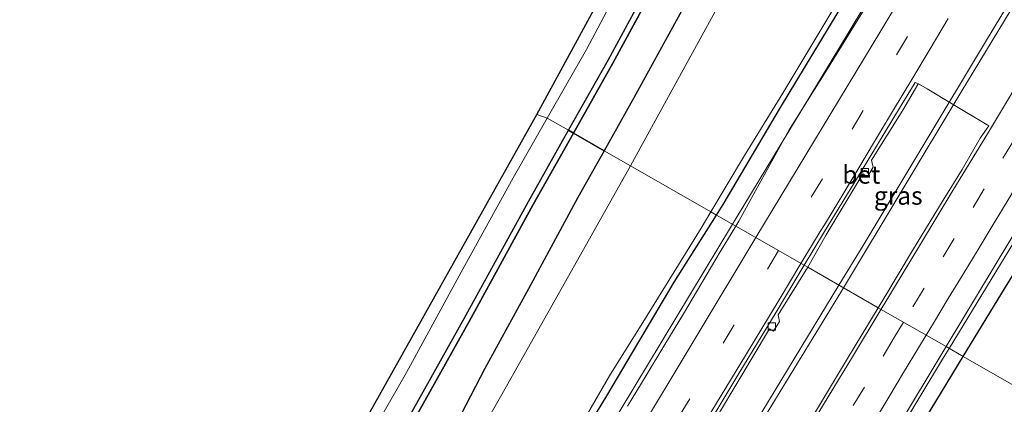
# Model space of a CAD drawing. Units: metres. Extents: x 175183 to 180007, y 543750 to 550000.
# Drawn here: x 179456 to 179593, y 543841 to 543895 of the extents above; entities that cross this region are included whole.
import ezdxf
from ezdxf.enums import TextEntityAlignment as Align

# ---------------------------------------------------------------- set-up
doc = ezdxf.new("R2010")
doc.units = ezdxf.units.M
doc.linetypes.add('VW-3-9_STREEP', pattern=[12, 3, -9])
doc.layers.get('0').update_dxf_attribs({"lineweight": 25})
for name, color, linetype, lineweight in [('B-ME-BV-GELEIDECONSTRUCTIE-GELEIDERAIL-L-B1', 213, 'BV-GELEIDERAIL', 18), ('B-ME-GR-BOMENSTRUIKEN-GV-B6', 93, 'Continuous', 18), ('B-ME-GW-INSTEEKWATERGANG-L-B1', 10, 'Continuous', 25), ('B-ME-IE-GRASLAND-GV-B6', 93, 'Continuous', 18), ('B-ME-IE-HULPGEOMETRIE-L-B1', 53, 'Continuous', 18), ('B-ME-IE-RIET-GV-B6', 10, 'Continuous', 25), ('B-ME-KG-KADASTRAAL-OPNAMEDTMGRENS-L-B1', 10, 'Continuous', 25), ('B-ME-OB-BESCHOEIING-GV-B6', 10, 'Continuous', 25), ('B-ME-OG-WATER-GV-B6', 153, 'Continuous', 18), ('B-ME-VH-VERH_SOORT-BETON-OVERIG-GV-B6', 8, 'IE-TERREINAFSCHEIDING-NATUURLIJK-HOUTWAL', 18), ('B-ME-VH-VERH_SOORT-BITUMEN-GV-B6', 8, 'IE-TERREINAFSCHEIDING-NATUURLIJK-HOUTWAL', 18), ('B-ME-VV-KOLK-S-B1', 8, 'Continuous', 18), ('B-ME-VW-MARKERING-39STREEP-015-L-B1', 255, 'VW-3-9_STREEP', 18), ('B-ME-VW-MARKERING-STREEP-015-L-B1', 7, 'Continuous', 18)]:
    doc.layers.add(name, color=color, linetype=linetype, lineweight=lineweight)
doc.styles.add('NLCS-ISO', font='NLCS-ISO.TTF')
doc.linetypes.add('BV-GELEIDERAIL', pattern='A,10,-3,[108,NLCS.SHX,S=1,R=0,X=0,Y=0],-3', length=16)
doc.linetypes.add('IE-TERREINAFSCHEIDING-NATUURLIJK-HOUTWAL', pattern='A,7,-1.5,[67,NLCS.SHX,S=0.75,R=45,X=0,Y=0],-1.5,7,-1.5,[70,NLCS.SHX,S=0.75,R=0,X=0,Y=0],-1.5', length=20)

# ---------------------------------------------------------------- blocks, each defined once
blk = doc.blocks.new('kolk')
blk.add_lwpolyline([(-0.5, -0.5), (0.5, -0.5), (0.5, 0.5), (-0.5, 0.5)], close=True)

msp = doc.modelspace()

# ---------------------------------------------------------------- linework, layer by layer
at = {"layer": 'B-ME-BV-GELEIDECONSTRUCTIE-GELEIDERAIL-L-B1'}
for points in [[(179554.951, 543866.277, 8.376), (179556.521, 543868.886, 8.436), (179570.892, 543892.606, 8.909), (179581.671, 543910.564, 9.313), (179585.796, 543917.392, 9.447), (179623.345, 543979.465, 10.916), (179664.624, 544047.899, 12.469), (179704.22, 544113.385, 13.509), (179707.0405, 544118.5649, 13.7728)], [(179570.36, 543857.447, 8.623), (179586.694, 543884.579, 9.277), (179601.471, 543908.998, 9.875), (179621.277, 543941.663, 10.642), (179640.066, 543972.654, 11.46), (179660.349, 544006.283, 12.207), (179671.717, 544025.091, 12.727), (179694.067, 544057.666, 13.358), (179711.252, 544082.987, 13.617), (179716.005, 544090.08, 13.707), (179730.211, 544112.809, 13.912)], [(179569.746, 543857.799, 8.585), (179573.106, 543863.333, 8.74), (179589.963, 543891.379, 9.3), (179600.822, 543909.346, 9.72), (179618.815, 543939.133, 10.497), (179638.643, 543971.878, 11.393), (179662.237, 544010.87, 12.315), (179670.943, 544025.424, 12.679), (179687.131, 544056.106, 13.192), (179702.668, 544085.208, 13.492), (179710.526, 544099.688, 13.67), (179718.1635, 544111.9381, 14.0267)], [(179585.073, 543849.016, 8.262), (179600.48, 543874.319, 8.852), (179616.554, 543900.922, 9.449), (179649.702, 543955.88, 10.726), (179674.901, 543997.558, 11.714), (179706.715, 544050.009, 12.881), (179740.664, 544106.297, 13.712), (179740.714, 544106.38, 13.712)], [(179485.738, 543750, 5.835), (179495.63, 543767.018, 6.118), (179507.035, 543786.289, 6.678), (179516.2, 543801.794, 6.944), (179528.634, 543822.644, 7.397), (179541.254, 543843.526, 7.849), (179554.951, 543866.277, 8.376)], [(179485.738, 543750, 5.835), (179495.63, 543767.018, 6.118), (179507.035, 543786.289, 6.678), (179516.2, 543801.794, 6.944), (179528.634, 543822.644, 7.397), (179541.254, 543843.526, 7.849), (179554.951, 543866.277, 8.376)], [(179505.472, 543750, 6.089), (179511.716, 543760.706, 6.321), (179528.691, 543789.436, 6.886), (179542.972, 543813.318, 7.425), (179551.099, 543827.091, 7.725), (179569.746, 543857.799, 8.585)], [(179505.472, 543750, 6.089), (179511.716, 543760.706, 6.321), (179528.691, 543789.436, 6.886), (179542.972, 543813.318, 7.425), (179551.099, 543827.091, 7.725), (179569.746, 543857.799, 8.585)], [(179506.296, 543750, 6.112), (179517.996, 543770.008, 6.521), (179535.345, 543799.194, 7.19), (179551.762, 543826.948, 7.724), (179570.083, 543856.987, 8.612), (179570.36, 543857.447, 8.623)], [(179506.296, 543750, 6.112), (179517.996, 543770.008, 6.521), (179535.345, 543799.194, 7.19), (179551.762, 543826.948, 7.724), (179570.083, 543856.987, 8.612), (179570.36, 543857.447, 8.623)], [(179525.92, 543750, 5.914), (179532.568, 543761.284, 6.179), (179544.363, 543781.199, 6.809), (179559.573, 543806.682, 7.278), (179571.527, 543826.558, 7.675), (179584.152, 543847.503, 8.227), (179585.073, 543849.016, 8.262)], [(179525.92, 543750, 5.914), (179532.568, 543761.284, 6.179), (179544.363, 543781.199, 6.809), (179559.573, 543806.682, 7.278), (179571.527, 543826.558, 7.675), (179584.152, 543847.503, 8.227), (179585.073, 543849.016, 8.262)]]:
    msp.add_polyline3d(points, dxfattribs=at)
at = {"layer": 'B-ME-GR-BOMENSTRUIKEN-GV-B6'}
for points in [[(179617.734, 543977.51, 9.543), (179611.257, 543967.352, 9.219), (179605.522, 543957.485, 8.782), (179600.043, 543949.496, 8.408), (179596.128, 543943.235, 8.188), (179589.132, 543931.16, 8.147), (179581.027, 543916.461, 8.177), (179571.41, 543900.288, 7.849), (179561.97, 543884.492, 7.542), (179556.622, 543875.824, 7.429), (179551.956, 543867.993, 7.213), (179540.772, 543874.402, 0.983), (179542.427, 543877.355, 0.994), (179553.056, 543896.74, 0.909), (179553.086, 543896.792, 0.915), (179564.508, 543917.165, 0.444), (179573.942, 543935.001, 0.444), (179581.014, 543949.148, 0.405), (179588.439, 543962.241, 0.405), (179595.414, 543975.215, 0.391)], [(179470.979, 543750, 0.182), (179476.874, 543760.564, 0.184), (179493.147, 543789.782, 0.298), (179502.664, 543808.422, 0.416), (179513.763, 543826.564, 0.709), (179522.734, 543842.265, 0.887), (179532.591, 543859.807, 0.929), (179540.772, 543874.402, 0.983), (179551.956, 543867.993, 7.213), (179550.603, 543865.722, 7.15), (179543.086, 543853.566, 6.944), (179537.89, 543845.195, 6.626), (179532.26, 543835.516, 6.466), (179526.706, 543826.39, 6.259), (179519.245, 543814.584, 5.866), (179515.994, 543808.944, 5.778), (179510.753, 543800.01, 5.605), (179505.889, 543791.691, 5.406), (179499.995, 543782.006, 5.016), (179493.113, 543770.285, 4.823), (179489.29, 543764.317, 4.488), (179485.746, 543758.568, 4.38), (179481.122, 543750, 4.306), (179470.979, 543750, 0.182)], [(179470.979, 543750, 0.182), (179476.874, 543760.564, 0.184), (179493.147, 543789.782, 0.298), (179502.664, 543808.422, 0.416), (179513.763, 543826.564, 0.709), (179522.734, 543842.265, 0.887), (179532.591, 543859.807, 0.929), (179540.772, 543874.402, 0.983), (179551.956, 543867.993, 7.213), (179550.603, 543865.722, 7.15), (179543.086, 543853.566, 6.944), (179537.89, 543845.195, 6.626), (179532.26, 543835.516, 6.466), (179526.706, 543826.39, 6.259), (179519.245, 543814.584, 5.866), (179515.994, 543808.944, 5.778), (179510.753, 543800.01, 5.605), (179505.889, 543791.691, 5.406), (179499.995, 543782.006, 5.016), (179493.113, 543770.285, 4.823), (179489.29, 543764.317, 4.488), (179485.746, 543758.568, 4.38), (179481.122, 543750, 4.306), (179470.979, 543750, 0.182)]]:
    msp.add_polyline3d(points, dxfattribs=at)
at = {"layer": 'B-ME-GW-INSTEEKWATERGANG-L-B1'}
for points in [[(179552.733, 543867.548, 7.613), (179553.652, 543869.009, 7.651), (179561.633, 543882.47, 7.936), (179569.517, 543895.507, 8.18), (179576.072, 543906.161, 8.507), (179583.369, 543918.43, 8.692), (179592.984, 543934.322, 9.069), (179604.394, 543953.048, 9.54), (179615.524, 543971.386, 9.902), (179626.585, 543990.183, 10.397), (179636.382, 544006.127, 10.736), (179644.469, 544019.34, 11.012), (179653.987, 544035.177, 11.396), (179664.946, 544053.639, 11.719), (179673.305, 544067.071, 12.098), (179680.102, 544078.795, 12.262), (179688.276, 544092.28, 12.428), (179695.725, 544104.591, 12.624), (179703.669, 544117.499, 12.844), (179707.362, 544123.521, 12.881), (179708.859, 544125.881, 12.91)], [(179587.021, 543847.9, 7.467), (179592.896, 543857.522, 7.695), (179607.982, 543881.953, 8.163), (179618.609, 543899.821, 8.639), (179625.15, 543910.443, 8.809), (179631.253, 543920.65, 9.021), (179638.516, 543932.458, 9.366), (179643.712, 543941.215, 9.597), (179647.614, 543947.804, 9.775), (179652.97, 543957.195, 9.98), (179657.538, 543964.885, 10.227), (179661.096, 543970.484, 10.391)], [(179482.706, 543750, 5.004), (179487.089, 543757.707, 5.12), (179497.606, 543776.04, 5.491), (179507.532, 543792.425, 5.931), (179515.961, 543806.48, 6.37), (179527.489, 543825.953, 6.685), (179537.523, 543842.432, 7.041), (179546.859, 543858.213, 7.371), (179552.733, 543867.548, 7.613)], [(179482.706, 543750, 5.004), (179487.089, 543757.707, 5.12), (179497.606, 543776.04, 5.491), (179507.532, 543792.425, 5.931), (179515.961, 543806.48, 6.37), (179527.489, 543825.953, 6.685), (179537.523, 543842.432, 7.041), (179546.859, 543858.213, 7.371), (179552.733, 543867.548, 7.613)], [(179528.335, 543750, 5.158), (179529.416, 543751.888, 5.204), (179538.628, 543767.003, 5.477), (179547.211, 543781.48, 5.879), (179560.18, 543803.657, 6.527), (179571.511, 543822.069, 6.816), (179581.751, 543839.268, 7.262), (179587.021, 543847.9, 7.467)], [(179528.335, 543750, 5.158), (179529.416, 543751.888, 5.204), (179538.628, 543767.003, 5.477), (179547.211, 543781.48, 5.879), (179560.18, 543803.657, 6.527), (179571.511, 543822.069, 6.816), (179581.751, 543839.268, 7.262), (179587.021, 543847.9, 7.467)]]:
    msp.add_polyline3d(points, dxfattribs=at)
at = {"layer": 'B-ME-IE-GRASLAND-GV-B6'}
for points in [[(179595.414, 543975.215, 0.391), (179588.439, 543962.241, 0.405), (179581.014, 543949.148, 0.405), (179573.942, 543935.001, 0.444), (179564.508, 543917.165, 0.444), (179553.086, 543896.792, 0.915), (179553.056, 543896.74, 0.909), (179542.427, 543877.355, 0.994), (179540.772, 543874.402, 0.983), (179537.128, 543876.49, -0.45), (179541.246, 543883.84, -0.45), (179547.417, 543895.026, -0.45), (179554.988, 543908.694, -0.45), (179559.244, 543916.167, -0.45), (179571.772, 543938.396, -0.45), (179581.737, 543956.348, -0.45), (179587.567, 543966.976, -0.45), (179602.121, 543993.464, -0.45)], [(179702.876, 543993.569, -0.432), (179680.418, 543959.761, -0.551), (179673.098, 543948.555, -0.551), (179657.001, 543923.767, -0.551), (179635.303, 543890.882, -0.702), (179625.272, 543875.051, -0.702), (179617.864, 543863.689, -0.702), (179611.743, 543855.057, -0.702), (179604.309, 543844.372, -0.702), (179601.165, 543839.795, -0.702), (179587.021, 543847.9, 7.467), (179592.896, 543857.522, 7.695), (179607.982, 543881.953, 8.163), (179618.609, 543899.821, 8.639), (179625.15, 543910.443, 8.809), (179631.253, 543920.65, 9.021), (179638.516, 543932.458, 9.366), (179643.712, 543941.215, 9.597), (179647.614, 543947.804, 9.775), (179652.97, 543957.195, 9.98), (179657.538, 543964.885, 10.227), (179661.096, 543970.484, 10.391)], [(179587.451, 543978.93, -0.56), (179572.798, 543952.849, -0.645), (179552.041, 543915.492, -0.701), (179549.13, 543910.232, -0.701), (179537.666, 543889.084, -0.701), (179532.173, 543879.329, -0.701), (179529.229, 543881.017, -0.6), (179534.672, 543890.554, -0.6), (179541.452, 543903.325, -0.6), (179547.132, 543912.929, -0.6), (179548.411, 543915.526, -0.6), (179555.618, 543929.507, -0.6), (179565.286, 543946.424, -0.6), (179571.894, 543958.542, -0.6), (179577.456, 543969.014, -0.6)], [(179615.524, 543971.386, 9.902), (179604.394, 543953.048, 9.54), (179592.984, 543934.322, 9.069), (179583.369, 543918.43, 8.692), (179576.072, 543906.161, 8.507), (179569.517, 543895.507, 8.18), (179561.633, 543882.47, 7.936), (179553.652, 543869.009, 7.651), (179552.733, 543867.548, 7.613), (179551.956, 543867.993, 7.213), (179556.622, 543875.824, 7.429), (179561.97, 543884.492, 7.542), (179571.41, 543900.288, 7.849), (179581.027, 543916.461, 8.177), (179589.132, 543931.16, 8.147), (179596.128, 543943.235, 8.188), (179600.043, 543949.496, 8.408), (179605.522, 543957.485, 8.782), (179611.257, 543967.352, 9.219), (179617.734, 543977.51, 9.543)], [(179619.8142, 543973.357, 10.4316), (179614.6471, 543964.7954, 10.242), (179609.43, 543956.264, 10.0354), (179604.2948, 543947.6833, 9.8298), (179599.1208, 543939.1259, 9.636), (179593.9697, 543930.5548, 9.4485), (179588.8498, 543921.964, 9.329), (179583.6304, 543913.434, 9.1139), (179573.3937, 543896.3636, 8.7719), (179568.1481, 543887.8487, 8.6224), (179562.8463, 543879.3687, 8.4267), (179557.9196, 543870.506, 8.2446), (179555.846, 543866.687, 8.157), (179555.429, 543866.003, 8.142), (179552.733, 543867.548, 7.613)], [(179552.733, 543867.548, 7.613), (179553.652, 543869.009, 7.651), (179561.633, 543882.47, 7.936), (179569.517, 543895.507, 8.18), (179576.072, 543906.161, 8.507), (179583.369, 543918.43, 8.692), (179592.984, 543934.322, 9.069), (179604.394, 543953.048, 9.54), (179615.524, 543971.386, 9.902)], [(179618.609, 543899.821, 8.639), (179607.982, 543881.953, 8.163), (179592.896, 543857.522, 7.695), (179587.021, 543847.9, 7.467), (179584.634, 543849.268, 7.923), (179598.1, 543871.639, 8.577), (179600.887, 543876.037, 8.543), (179603.459, 543880.325, 8.636), (179606.036, 543884.605, 8.75), (179608.614, 543888.889, 8.854), (179611.207, 543893.164, 8.936), (179613.78, 543897.451, 9.048)], [(179575.209, 543854.669, 8.212), (179565.411, 543860.283, 8.091), (179567.982, 543864.801, 8.1722), (179573.0515, 543873.2558, 8.3428), (179573.705, 543872.868, 8.508), (179574.496, 543874.219, 8.539), (179574.2522, 543875.1819, 8.4149), (179578.6101, 543882.1067, 8.7044), (179580.3637, 543885.1222, 8.7142), (179580.7276, 543885.684, 8.6849), (179580.7916, 543885.7923, 8.7646), (179582.0009, 543885.0654, 8.7954), (179585.383, 543883.056, 8.86), (179590.564, 543879.952, 8.791), (179589.365, 543878.225, 8.744), (179586.864, 543873.891, 8.654), (179584.244, 543869.632, 8.555), (179579.988, 543862.595, 8.386), (179576.116, 543856.172, 8.25), (179575.209, 543854.669, 8.212)], [(179458.309, 543750, -0.72), (179461.802, 543756.6, -0.72), (179465.752, 543764.599, -0.748), (179471.225, 543775.005, -0.767), (179478.266, 543788.614, -0.765), (179485.108, 543801.797, -0.765), (179491.547, 543813.288, -0.771), (179497.074, 543822.697, -0.77), (179501.969, 543832.222, -0.772), (179509.685, 543845.663, -0.797), (179517.262, 543859.622, -0.828), (179524.478, 543872.693, -0.857), (179529.229, 543881.017, -0.6), (179532.173, 543879.329, -0.701), (179526.595, 543869.422, -0.701), (179517.695, 543853.161, -0.701), (179506.74, 543833.616, -0.701), (179496.201, 543814.181, -0.701), (179486.402, 543795.908, -0.701), (179471.889, 543769.279, -0.701), (179463.645, 543753.18, -0.607), (179461.94, 543750, -0.607), (179458.309, 543750, -0.72)], [(179458.309, 543750, -0.72), (179461.802, 543756.6, -0.72), (179465.752, 543764.599, -0.748), (179471.225, 543775.005, -0.767), (179478.266, 543788.614, -0.765), (179485.108, 543801.797, -0.765), (179491.547, 543813.288, -0.771), (179497.074, 543822.697, -0.77), (179501.969, 543832.222, -0.772), (179509.685, 543845.663, -0.797), (179517.262, 543859.622, -0.828), (179524.478, 543872.693, -0.857), (179529.229, 543881.017, -0.6), (179532.173, 543879.329, -0.701), (179526.595, 543869.422, -0.701), (179517.695, 543853.161, -0.701), (179506.74, 543833.616, -0.701), (179496.201, 543814.181, -0.701), (179486.402, 543795.908, -0.701), (179471.889, 543769.279, -0.701), (179463.645, 543753.18, -0.607), (179461.94, 543750, -0.607), (179458.309, 543750, -0.72)], [(179468.864, 543750, -0.605), (179470.54, 543753.191, -0.605), (179476.187, 543764.332, -0.7), (179483.794, 543778.566, -0.7), (179490.985, 543791.662, -0.7), (179496.434, 543801.896, -0.7), (179501.247, 543810.807, -0.7), (179507.307, 543821.872, -0.7), (179514.605, 543834.756, -0.7), (179520.563, 543846.212, -0.7), (179526.604, 543857.278, -0.7), (179533.484, 543869.985, -0.7), (179537.128, 543876.49, -0.45), (179540.772, 543874.402, 0.983), (179532.591, 543859.807, 0.929), (179522.734, 543842.265, 0.887), (179513.763, 543826.564, 0.709), (179502.664, 543808.422, 0.416), (179493.147, 543789.782, 0.298), (179476.874, 543760.564, 0.184), (179470.979, 543750, 0.182), (179468.864, 543750, -0.605)], [(179468.864, 543750, -0.605), (179470.54, 543753.191, -0.605), (179476.187, 543764.332, -0.7), (179483.794, 543778.566, -0.7), (179490.985, 543791.662, -0.7), (179496.434, 543801.896, -0.7), (179501.247, 543810.807, -0.7), (179507.307, 543821.872, -0.7), (179514.605, 543834.756, -0.7), (179520.563, 543846.212, -0.7), (179526.604, 543857.278, -0.7), (179533.484, 543869.985, -0.7), (179537.128, 543876.49, -0.45), (179540.772, 543874.402, 0.983), (179532.591, 543859.807, 0.929), (179522.734, 543842.265, 0.887), (179513.763, 543826.564, 0.709), (179502.664, 543808.422, 0.416), (179493.147, 543789.782, 0.298), (179476.874, 543760.564, 0.184), (179470.979, 543750, 0.182), (179468.864, 543750, -0.605)], [(179532.26, 543835.516, 6.466), (179537.89, 543845.195, 6.626), (179543.086, 543853.566, 6.944), (179550.603, 543865.722, 7.15), (179551.956, 543867.993, 7.213), (179552.733, 543867.548, 7.613), (179546.859, 543858.213, 7.371), (179537.523, 543842.432, 7.041), (179527.489, 543825.953, 6.685)], [(179532.26, 543835.516, 6.466), (179537.89, 543845.195, 6.626), (179543.086, 543853.566, 6.944), (179550.603, 543865.722, 7.15), (179551.956, 543867.993, 7.213), (179552.733, 543867.548, 7.613), (179546.859, 543858.213, 7.371), (179537.523, 543842.432, 7.041), (179527.489, 543825.953, 6.685)], [(179527.489, 543825.953, 6.685), (179537.523, 543842.432, 7.041), (179546.859, 543858.213, 7.371), (179552.733, 543867.548, 7.613), (179555.429, 543866.003, 8.142), (179553.243, 543862.418, 8.064), (179550.693, 543858.117, 7.966), (179548.141, 543853.817, 7.898), (179545.546, 543849.543, 7.781), (179542.96, 543845.263, 7.702), (179540.366, 543840.989, 7.61)], [(179527.489, 543825.953, 6.685), (179537.523, 543842.432, 7.041), (179546.859, 543858.213, 7.371), (179552.733, 543867.548, 7.613), (179555.429, 543866.003, 8.142), (179553.243, 543862.418, 8.064), (179550.693, 543858.117, 7.966), (179548.141, 543853.817, 7.898), (179545.546, 543849.543, 7.781), (179542.96, 543845.263, 7.702), (179540.366, 543840.989, 7.61)], [(179548.463, 543832.273, 7.37), (179560.11, 543851.745, 7.853), (179560.676, 543851.388, 7.853), (179561.477, 543852.733, 7.865), (179561.315, 543853.659, 7.967), (179565.411, 543860.283, 8.091), (179575.209, 543854.669, 8.212), (179570.948, 543847.61, 8.034), (179565.777, 543839.054, 7.828)], [(179548.463, 543832.273, 7.37), (179560.11, 543851.745, 7.853), (179560.676, 543851.388, 7.853), (179561.477, 543852.733, 7.865), (179561.315, 543853.659, 7.967), (179565.411, 543860.283, 8.091), (179575.209, 543854.669, 8.212), (179570.948, 543847.61, 8.034), (179565.777, 543839.054, 7.828)], [(179525.2861, 543750, 5.6426), (179527.795, 543754.23, 5.74), (179530.305, 543758.553, 5.84), (179532.839, 543762.863, 5.934), (179535.391, 543767.163, 6.04), (179538.218, 543771.934, 6.155), (179542.042, 543778.407, 6.289), (179556.244, 543802.106, 6.864), (179566.898, 543819.939, 7.226), (179569.81, 543824.71, 7.352), (179572.388, 543828.994, 7.444), (179575.014, 543833.249, 7.537), (179577.587, 543837.536, 7.651), (179584.634, 543849.268, 7.923), (179587.021, 543847.9, 7.467), (179581.751, 543839.268, 7.262), (179571.511, 543822.069, 6.816), (179560.18, 543803.657, 6.527), (179547.211, 543781.48, 5.879), (179538.628, 543767.003, 5.477), (179529.416, 543751.888, 5.204), (179528.335, 543750, 5.158), (179525.2861, 543750, 5.6426)], [(179525.2861, 543750, 5.6426), (179527.795, 543754.23, 5.74), (179530.305, 543758.553, 5.84), (179532.839, 543762.863, 5.934), (179535.391, 543767.163, 6.04), (179538.218, 543771.934, 6.155), (179542.042, 543778.407, 6.289), (179556.244, 543802.106, 6.864), (179566.898, 543819.939, 7.226), (179569.81, 543824.71, 7.352), (179572.388, 543828.994, 7.444), (179575.014, 543833.249, 7.537), (179577.587, 543837.536, 7.651), (179584.634, 543849.268, 7.923), (179587.021, 543847.9, 7.467), (179581.751, 543839.268, 7.262), (179571.511, 543822.069, 6.816), (179560.18, 543803.657, 6.527), (179547.211, 543781.48, 5.879), (179538.628, 543767.003, 5.477), (179529.416, 543751.888, 5.204), (179528.335, 543750, 5.158), (179525.2861, 543750, 5.6426)], [(179528.335, 543750, 5.158), (179529.416, 543751.888, 5.204), (179538.628, 543767.003, 5.477), (179547.211, 543781.48, 5.879), (179560.18, 543803.657, 6.527), (179571.511, 543822.069, 6.816), (179581.751, 543839.268, 7.262), (179587.021, 543847.9, 7.467), (179601.165, 543839.795, -0.702), (179595.75, 543831.911, -0.702), (179592.564, 543827.075, -0.702), (179581.154, 543809.446, -0.702), (179568.148, 543789.642, -0.702), (179558.95, 543774.986, -0.612), (179549.926, 543761.026, -0.612), (179542.838, 543750, -0.612), (179528.335, 543750, 5.158)], [(179528.335, 543750, 5.158), (179529.416, 543751.888, 5.204), (179538.628, 543767.003, 5.477), (179547.211, 543781.48, 5.879), (179560.18, 543803.657, 6.527), (179571.511, 543822.069, 6.816), (179581.751, 543839.268, 7.262), (179587.021, 543847.9, 7.467), (179601.165, 543839.795, -0.702), (179595.75, 543831.911, -0.702), (179592.564, 543827.075, -0.702), (179581.154, 543809.446, -0.702), (179568.148, 543789.642, -0.702), (179558.95, 543774.986, -0.612), (179549.926, 543761.026, -0.612), (179542.838, 543750, -0.612), (179528.335, 543750, 5.158)]]:
    msp.add_polyline3d(points, dxfattribs=at)
at = {"layer": 'B-ME-IE-HULPGEOMETRIE-L-B1'}
msp.add_polyline3d([(179529.229, 543881.017, -0.6), (179532.173, 543879.329, -0.701), (179532.856, 543878.907, -0.45), (179537.128, 543876.49, -0.45), (179540.772, 543874.402, 0.983), (179551.956, 543867.993, 7.213), (179552.733, 543867.548, 7.613), (179555.429, 543866.003, 8.142), (179564.925, 543860.561, 8.051), (179565.411, 543860.283, 8.091), (179575.209, 543854.669, 8.212), (179584.634, 543849.268, 7.923), (179587.021, 543847.9, 7.467), (179601.165, 543839.795, -0.702), (179606.656, 543836.695, -0.706), (179607.329, 543836.262, -0.706), (179610.183, 543834.627, -0.5)], dxfattribs=at)
at = {"layer": 'B-ME-IE-RIET-GV-B6'}
for points in [[(179602.121, 543993.464, -0.45), (179587.567, 543966.976, -0.45), (179581.737, 543956.348, -0.45), (179571.772, 543938.396, -0.45), (179559.244, 543916.167, -0.45), (179554.988, 543908.694, -0.45), (179547.417, 543895.026, -0.45), (179541.246, 543883.84, -0.45), (179537.128, 543876.49, -0.45), (179532.856, 543878.907, -0.45), (179538.349, 543888.662, -0.45), (179549.813, 543909.81, -0.45), (179552.724, 543915.07, -0.45), (179573.481, 543952.427, -0.45), (179588.134, 543978.508, -0.45)], [(179462.8493, 543750, -0.607), (179464.328, 543752.758, -0.607), (179472.572, 543768.857, -0.701), (179487.085, 543795.486, -0.701), (179496.884, 543813.759, -0.701), (179507.423, 543833.194, -0.701), (179518.378, 543852.739, -0.701), (179527.278, 543869, -0.701), (179532.856, 543878.907, -0.45), (179537.128, 543876.49, -0.45), (179533.484, 543869.985, -0.7), (179526.604, 543857.278, -0.7), (179520.563, 543846.212, -0.7), (179514.605, 543834.756, -0.7), (179507.307, 543821.872, -0.7), (179501.247, 543810.807, -0.7), (179496.434, 543801.896, -0.7), (179490.985, 543791.662, -0.7), (179483.794, 543778.566, -0.7), (179476.187, 543764.332, -0.7), (179470.54, 543753.191, -0.605), (179468.864, 543750, -0.605), (179462.8493, 543750, -0.607)], [(179462.8493, 543750, -0.607), (179464.328, 543752.758, -0.607), (179472.572, 543768.857, -0.701), (179487.085, 543795.486, -0.701), (179496.884, 543813.759, -0.701), (179507.423, 543833.194, -0.701), (179518.378, 543852.739, -0.701), (179527.278, 543869, -0.701), (179532.856, 543878.907, -0.45), (179537.128, 543876.49, -0.45), (179533.484, 543869.985, -0.7), (179526.604, 543857.278, -0.7), (179520.563, 543846.212, -0.7), (179514.605, 543834.756, -0.7), (179507.307, 543821.872, -0.7), (179501.247, 543810.807, -0.7), (179496.434, 543801.896, -0.7), (179490.985, 543791.662, -0.7), (179483.794, 543778.566, -0.7), (179476.187, 543764.332, -0.7), (179470.54, 543753.191, -0.605), (179468.864, 543750, -0.605), (179462.8493, 543750, -0.607)]]:
    msp.add_polyline3d(points, dxfattribs=at)
at = {"layer": 'B-ME-KG-KADASTRAAL-OPNAMEDTMGRENS-L-B1'}
msp.add_polyline3d([(179455.9293, 543750, -0.75), (179490.266, 543814.594, -0.75), (179527.781, 543881.508, -0.6), (179624.273, 544058.844, -0.6), (179673.79, 544147.285, -0.6), (179711.531, 544292.885, -0.55), (179773.11, 544385.443, -0.55), (179857.925, 544510.889, -0.55), (179953.585, 544655.857, -0.444), (180000, 544732.6811, -0.3837)], dxfattribs=at)
msp.add_polyline3d([(179455.9293, 543750, -0.75), (179490.266, 543814.594, -0.75), (179527.781, 543881.508, -0.6), (179624.273, 544058.844, -0.6), (179673.79, 544147.285, -0.6), (179711.531, 544292.885, -0.55), (179773.11, 544385.443, -0.55), (179857.925, 544510.889, -0.55), (179953.585, 544655.857, -0.444), (180000, 544732.6811, -0.3837)], dxfattribs=at)
at = {"layer": 'B-ME-OB-BESCHOEIING-GV-B6'}
for points in [[(179588.134, 543978.508, -0.45), (179573.481, 543952.427, -0.45), (179552.724, 543915.07, -0.45), (179549.813, 543909.81, -0.45), (179538.349, 543888.662, -0.45), (179532.856, 543878.907, -0.45), (179532.173, 543879.329, -0.701), (179537.666, 543889.084, -0.701), (179549.13, 543910.232, -0.701), (179552.041, 543915.492, -0.701), (179572.798, 543952.849, -0.645), (179587.451, 543978.93, -0.56)], [(179461.94, 543750, -0.607), (179463.645, 543753.18, -0.607), (179471.889, 543769.279, -0.701), (179486.402, 543795.908, -0.701), (179496.201, 543814.181, -0.701), (179506.74, 543833.616, -0.701), (179517.695, 543853.161, -0.701), (179526.595, 543869.422, -0.701), (179532.173, 543879.329, -0.701), (179532.856, 543878.907, -0.45), (179527.278, 543869, -0.701), (179518.378, 543852.739, -0.701), (179507.423, 543833.194, -0.701), (179496.884, 543813.759, -0.701), (179487.085, 543795.486, -0.701), (179472.572, 543768.857, -0.701), (179464.328, 543752.758, -0.607), (179462.8493, 543750, -0.607), (179461.94, 543750, -0.607)], [(179461.94, 543750, -0.607), (179463.645, 543753.18, -0.607), (179471.889, 543769.279, -0.701), (179486.402, 543795.908, -0.701), (179496.201, 543814.181, -0.701), (179506.74, 543833.616, -0.701), (179517.695, 543853.161, -0.701), (179526.595, 543869.422, -0.701), (179532.173, 543879.329, -0.701), (179532.856, 543878.907, -0.45), (179527.278, 543869, -0.701), (179518.378, 543852.739, -0.701), (179507.423, 543833.194, -0.701), (179496.884, 543813.759, -0.701), (179487.085, 543795.486, -0.701), (179472.572, 543768.857, -0.701), (179464.328, 543752.758, -0.607), (179462.8493, 543750, -0.607), (179461.94, 543750, -0.607)]]:
    msp.add_polyline3d(points, dxfattribs=at)
at = {"layer": 'B-ME-OG-WATER-GV-B6'}
for points in [[(179577.456, 543969.014, -0.6), (179571.894, 543958.542, -0.6), (179565.286, 543946.424, -0.6), (179555.618, 543929.507, -0.6), (179548.411, 543915.526, -0.6), (179547.132, 543912.929, -0.6), (179541.452, 543903.325, -0.6), (179534.672, 543890.554, -0.6), (179529.229, 543881.017, -0.6), (179527.781, 543881.508, -0.6), (179624.273, 544058.844, -0.6)], [(179455.9293, 543750, -0.75), (179490.266, 543814.594, -0.75), (179527.781, 543881.508, -0.6), (179529.229, 543881.017, -0.6), (179524.478, 543872.693, -0.857), (179517.262, 543859.622, -0.828), (179509.685, 543845.663, -0.797), (179501.969, 543832.222, -0.772), (179497.074, 543822.697, -0.77), (179491.547, 543813.288, -0.771), (179485.108, 543801.797, -0.765), (179478.266, 543788.614, -0.765), (179471.225, 543775.005, -0.767), (179465.752, 543764.599, -0.748), (179461.802, 543756.6, -0.72), (179458.309, 543750, -0.72), (179455.9293, 543750, -0.75)], [(179455.9293, 543750, -0.75), (179490.266, 543814.594, -0.75), (179527.781, 543881.508, -0.6), (179529.229, 543881.017, -0.6), (179524.478, 543872.693, -0.857), (179517.262, 543859.622, -0.828), (179509.685, 543845.663, -0.797), (179501.969, 543832.222, -0.772), (179497.074, 543822.697, -0.77), (179491.547, 543813.288, -0.771), (179485.108, 543801.797, -0.765), (179478.266, 543788.614, -0.765), (179471.225, 543775.005, -0.767), (179465.752, 543764.599, -0.748), (179461.802, 543756.6, -0.72), (179458.309, 543750, -0.72), (179455.9293, 543750, -0.75)]]:
    msp.add_polyline3d(points, dxfattribs=at)
at = {"layer": 'B-ME-VH-VERH_SOORT-BETON-OVERIG-GV-B6'}
for points in [[(179580.7916, 543885.7923, 8.7646), (179580.7276, 543885.684, 8.6849), (179580.3637, 543885.1222, 8.7142), (179578.6101, 543882.1067, 8.7044), (179574.2522, 543875.1819, 8.4149), (179574.496, 543874.219, 8.539), (179573.705, 543872.868, 8.508), (179573.0515, 543873.2558, 8.3428), (179567.982, 543864.801, 8.1722), (179565.411, 543860.283, 8.091), (179564.925, 543860.561, 8.051), (179567.6017, 543865.0203, 8.1896), (179572.9816, 543873.8239, 8.4039), (179578.138, 543882.3916, 8.646), (179580.3422, 543885.97, 8.7357), (179580.7916, 543885.7923, 8.7646)], [(179550.691, 543836.935, 7.445), (179555.843, 543845.507, 7.657), (179561.022, 543854.061, 7.876), (179564.925, 543860.561, 8.051), (179565.411, 543860.283, 8.091), (179561.315, 543853.659, 7.967), (179561.477, 543852.733, 7.865), (179560.676, 543851.388, 7.853), (179560.11, 543851.745, 7.853), (179548.463, 543832.273, 7.37)], [(179550.691, 543836.935, 7.445), (179555.843, 543845.507, 7.657), (179561.022, 543854.061, 7.876), (179564.925, 543860.561, 8.051), (179565.411, 543860.283, 8.091), (179561.315, 543853.659, 7.967), (179561.477, 543852.733, 7.865), (179560.676, 543851.388, 7.853), (179560.11, 543851.745, 7.853), (179548.463, 543832.273, 7.37)]]:
    msp.add_polyline3d(points, dxfattribs=at)
at = {"layer": 'B-ME-VH-VERH_SOORT-BITUMEN-GV-B6'}
for points in [[(179598.1, 543871.639, 8.577), (179584.634, 543849.268, 7.923), (179575.209, 543854.669, 8.212), (179576.116, 543856.172, 8.25), (179579.988, 543862.595, 8.386), (179584.244, 543869.632, 8.555), (179586.864, 543873.891, 8.654), (179589.365, 543878.225, 8.744), (179590.564, 543879.952, 8.791), (179585.383, 543883.056, 8.86), (179582.0009, 543885.0654, 8.7954), (179580.7916, 543885.7923, 8.7646), (179580.3422, 543885.97, 8.7357), (179578.138, 543882.3916, 8.646), (179572.9816, 543873.8239, 8.4039), (179567.6017, 543865.0203, 8.1896), (179564.925, 543860.561, 8.051), (179555.429, 543866.003, 8.142), (179555.846, 543866.687, 8.157), (179557.9196, 543870.506, 8.2446), (179562.8463, 543879.3687, 8.4267), (179568.1481, 543887.8487, 8.6224), (179573.3937, 543896.3636, 8.7719)], [(179540.366, 543840.989, 7.61), (179542.96, 543845.263, 7.702), (179545.546, 543849.543, 7.781), (179548.141, 543853.817, 7.898), (179550.693, 543858.117, 7.966), (179553.243, 543862.418, 8.064), (179555.429, 543866.003, 8.142), (179564.925, 543860.561, 8.051), (179561.022, 543854.061, 7.876), (179555.843, 543845.507, 7.657), (179550.691, 543836.935, 7.445)], [(179540.366, 543840.989, 7.61), (179542.96, 543845.263, 7.702), (179545.546, 543849.543, 7.781), (179548.141, 543853.817, 7.898), (179550.693, 543858.117, 7.966), (179553.243, 543862.418, 8.064), (179555.429, 543866.003, 8.142), (179564.925, 543860.561, 8.051), (179561.022, 543854.061, 7.876), (179555.843, 543845.507, 7.657), (179550.691, 543836.935, 7.445)], [(179565.777, 543839.054, 7.828), (179570.948, 543847.61, 8.034), (179575.209, 543854.669, 8.212), (179584.634, 543849.268, 7.923), (179577.587, 543837.536, 7.651)], [(179565.777, 543839.054, 7.828), (179570.948, 543847.61, 8.034), (179575.209, 543854.669, 8.212), (179584.634, 543849.268, 7.923), (179577.587, 543837.536, 7.651)]]:
    msp.add_polyline3d(points, dxfattribs=at)
at = {"layer": 'B-ME-VW-MARKERING-39STREEP-015-L-B1'}
for points in [[(179717.1562, 544120.8014, 13.2286), (179693.233, 544081.1932, 12.8527), (179670.3802, 544043.3931, 12.2484), (179647.5175, 544005.5054, 11.473), (179624.7245, 543967.7747, 10.6164), (179601.9507, 543930.099, 9.7463), (179579.2866, 543892.3599, 8.845), (179567.4432, 543872.5975, 8.3517), (179561.3712, 543862.5976, 8.122)], [(179650.219, 543970.991, 10.879), (179646.091, 543964.138, 10.719), (179641.901, 543957.191, 10.563), (179636.737, 543948.642, 10.357), (179632.603, 543941.793, 10.187), (179628.383, 543934.8, 10.022), (179623.219, 543926.251, 9.839), (179619.067, 543919.392, 9.686), (179614.918, 543912.552, 9.524), (179610.731, 543905.615, 9.365), (179606.572, 543898.685, 9.205), (179602.435, 543891.838, 9.045), (179598.244, 543884.897, 8.882), (179594.086, 543878.013, 8.725), (179589.933, 543871.176, 8.568), (179585.758, 543864.29, 8.409), (179581.573, 543857.372, 8.245), (179578.725, 543852.654, 8.131)], [(179561.3712, 543862.5976, 8.122), (179536.013, 543820.3498, 7.1133), (179530.5533, 543811.3428, 6.8999), (179514.383, 543784.162, 6.246), (179499.279, 543758.516, 5.628), (179494.3153, 543750, 5.4251)], [(179561.3712, 543862.5976, 8.122), (179536.013, 543820.3498, 7.1133), (179530.5533, 543811.3428, 6.8999), (179514.383, 543784.162, 6.246), (179499.279, 543758.516, 5.628), (179494.3153, 543750, 5.4251)], [(179578.725, 543852.654, 8.131), (179577.44, 543850.523, 8.08), (179573.281, 543843.639, 7.913), (179569.119, 543836.757, 7.749), (179564.985, 543829.908, 7.604), (179560.825, 543823.01, 7.45), (179556.646, 543816.074, 7.285), (179552.505, 543809.228, 7.112), (179548.336, 543802.296, 6.947), (179544.225, 543795.421, 6.802), (179539.126, 543786.819, 6.608), (179534.99, 543779.869, 6.446), (179530.895, 543772.967, 6.293), (179526.852, 543766.064, 6.125), (179522.794, 543759.132, 5.959), (179518.731, 543752.174, 5.792), (179517.468, 543750, 5.7398)], [(179578.725, 543852.654, 8.131), (179577.44, 543850.523, 8.08), (179573.281, 543843.639, 7.913), (179569.119, 543836.757, 7.749), (179564.985, 543829.908, 7.604), (179560.825, 543823.01, 7.45), (179556.646, 543816.074, 7.285), (179552.505, 543809.228, 7.112), (179548.336, 543802.296, 6.947), (179544.225, 543795.421, 6.802), (179539.126, 543786.819, 6.608), (179534.99, 543779.869, 6.446), (179530.895, 543772.967, 6.293), (179526.852, 543766.064, 6.125), (179522.794, 543759.132, 5.959), (179518.731, 543752.174, 5.792), (179517.468, 543750, 5.7398)]]:
    msp.add_polyline3d(points, dxfattribs=at)
at = {"layer": 'B-ME-VW-MARKERING-STREEP-015-L-B1'}
for points in [[(179714.0892, 544122.6787, 13.1624), (179689.9993, 544082.8274, 12.7618), (179666.7894, 544044.4388, 12.1423), (179643.9509, 544006.5824, 11.373), (179621.2257, 543968.9684, 10.5172), (179598.3965, 543931.1508, 9.6539), (179575.5478, 543893.1415, 8.8139), (179558.2044, 543864.4125, 8.1618)], [(179645.29, 543969.777, 10.893), (179640.667, 543962.068, 10.716), (179635.976, 543954.357, 10.544), (179631.322, 543946.643, 10.348), (179626.677, 543938.934, 10.162), (179622.057, 543931.25, 10.003), (179617.371, 543923.525, 9.817), (179612.695, 543915.822, 9.629), (179608.054, 543908.14, 9.461), (179603.428, 543900.444, 9.282), (179598.781, 543892.736, 9.109), (179594.148, 543885.078, 8.935), (179590.246, 543878.616, 8.769), (179585.592, 543870.96, 8.599), (179580.918, 543863.246, 8.413), (179576.258, 543855.523, 8.23), (179575.606, 543854.442, 8.205)], [(179584.9447, 543894.8704, 8.9743), (179582.4206, 543890.6589, 8.8549), (179579.8607, 543886.3983, 8.7449), (179577.3156, 543882.1528, 8.6343), (179574.8244, 543877.9742, 8.5168), (179572.3541, 543873.8531, 8.4005), (179569.8496, 543869.6997, 8.3079), (179567.7299, 543866.1959, 8.227), (179567.1445, 543865.2793, 8.2011)], [(179581.87, 543850.852, 8.035), (179582.866, 543852.501, 8.073), (179584.935, 543855.925, 8.147), (179587.003, 543859.348, 8.233), (179589.072, 543862.772, 8.316), (179591.169, 543866.244, 8.401), (179593.237, 543869.667, 8.481), (179595.306, 543873.091, 8.56), (179597.374, 543876.515, 8.637), (179599.442, 543879.939, 8.717), (179601.51, 543883.363, 8.792), (179603.086, 543885.973, 8.854), (179605.152, 543889.398, 8.933), (179606.846, 543892.206, 8.999), (179608.92, 543895.626, 9.077)], [(179567.1445, 543865.2793, 8.2011), (179566.058, 543863.484, 8.147), (179564.463, 543860.826, 8.079)], [(179558.2044, 543864.4125, 8.1618), (179532.7736, 543822.0944, 7.1989), (179527.5202, 543813.393, 6.9946), (179515.755, 543793.51, 6.515), (179501.449, 543769.263, 5.937), (179490.1787, 543750, 5.5139)], [(179558.2044, 543864.4125, 8.1618), (179532.7736, 543822.0944, 7.1989), (179527.5202, 543813.393, 6.9946), (179515.755, 543793.51, 6.515), (179501.449, 543769.263, 5.937), (179490.1787, 543750, 5.5139)], [(179564.463, 543860.826, 8.079), (179561.426, 543855.761, 7.949), (179556.772, 543848.04, 7.75), (179552.109, 543840.318, 7.557), (179547.485, 543832.626, 7.363), (179542.839, 543824.906, 7.178), (179538.209, 543817.169, 7.001), (179533.602, 543809.454, 6.822), (179528.972, 543801.707, 6.644), (179524.374, 543793.965, 6.458), (179519.776, 543786.217, 6.268), (179515.207, 543778.492, 6.082), (179510.652, 543770.766, 5.907), (179506.04, 543762.955, 5.712), (179501.509, 543755.186, 5.515), (179498.4733, 543750, 5.3831)], [(179564.463, 543860.826, 8.079), (179561.426, 543855.761, 7.949), (179556.772, 543848.04, 7.75), (179552.109, 543840.318, 7.557), (179547.485, 543832.626, 7.363), (179542.839, 543824.906, 7.178), (179538.209, 543817.169, 7.001), (179533.602, 543809.454, 6.822), (179528.972, 543801.707, 6.644), (179524.374, 543793.965, 6.458), (179519.776, 543786.217, 6.268), (179515.207, 543778.492, 6.082), (179510.652, 543770.766, 5.907), (179506.04, 543762.955, 5.712), (179501.509, 543755.186, 5.515), (179498.4733, 543750, 5.3831)], [(179575.606, 543854.442, 8.205), (179571.626, 543847.847, 8.049), (179566.972, 543840.132, 7.86), (179562.306, 543832.449, 7.686), (179557.67, 543824.769, 7.52), (179553, 543817.041, 7.336), (179548.367, 543809.354, 7.146), (179543.723, 543801.621, 6.968), (179539.144, 543793.891, 6.802), (179534.52, 543786.135, 6.624), (179529.925, 543778.38, 6.452), (179525.386, 543770.656, 6.271), (179520.858, 543762.943, 6.081), (179516.309, 543755.156, 5.894), (179513.3199, 543750, 5.7702)], [(179575.606, 543854.442, 8.205), (179571.626, 543847.847, 8.049), (179566.972, 543840.132, 7.86), (179562.306, 543832.449, 7.686), (179557.67, 543824.769, 7.52), (179553, 543817.041, 7.336), (179548.367, 543809.354, 7.146), (179543.723, 543801.621, 6.968), (179539.144, 543793.891, 6.802), (179534.52, 543786.135, 6.624), (179529.925, 543778.38, 6.452), (179525.386, 543770.656, 6.271), (179520.858, 543762.943, 6.081), (179516.309, 543755.156, 5.894), (179513.3199, 543750, 5.7702)], [(179535.509, 543773.624, 6.262), (179537.131, 543776.371, 6.3), (179539.179, 543779.807, 6.384), (179541.227, 543783.243, 6.464), (179543.381, 543786.851, 6.547), (179545.433, 543790.285, 6.628), (179547.485, 543793.718, 6.699), (179549.537, 543797.152, 6.772), (179551.68, 543800.725, 6.854), (179553.743, 543804.152, 6.932), (179555.811, 543807.591, 7.017), (179557.871, 543811.019, 7.103), (179559.931, 543814.448, 7.184), (179561.992, 543817.876, 7.27), (179563.883, 543821.019, 7.34), (179565.947, 543824.445, 7.419), (179568.011, 543827.871, 7.493), (179570.075, 543831.298, 7.565), (179572.139, 543834.724, 7.641), (179574.203, 543838.15, 7.722), (179576.661, 543842.23, 7.828), (179578.729, 543845.654, 7.909), (179580.798, 543849.078, 7.993), (179581.87, 543850.852, 8.035)]]:
    msp.add_polyline3d(points, dxfattribs=at)

# ---------------------------------------------------------------- block references
at = {"layer": 'B-ME-VV-KOLK-S-B1', "rotation": 90}
for p in [(179573.358, 543873.536, 7.933), (179560.427, 543852.062, 7.485)]:
    msp.add_blockref('kolk', p, dxfattribs=at)

# ---------------------------------------------------------------- texts
at = {"layer": 'B-ME-IE-GRASLAND-GV-B6', "ltscale": 0.2, "style": 'NLCS-ISO'}
msp.add_text('gras', height=2.5, dxfattribs=at).set_placement((179577.9875, 543870.2307), align=Align.MIDDLE_CENTER)
at = {"layer": 'B-ME-VH-VERH_SOORT-BETON-OVERIG-GV-B6', "ltscale": 0.2, "style": 'NLCS-ISO'}
msp.add_text('bet', height=2.5, dxfattribs=at).set_placement((179572.8534, 543873.1529), align=Align.MIDDLE_CENTER)

doc.saveas('drawing.dxf')
